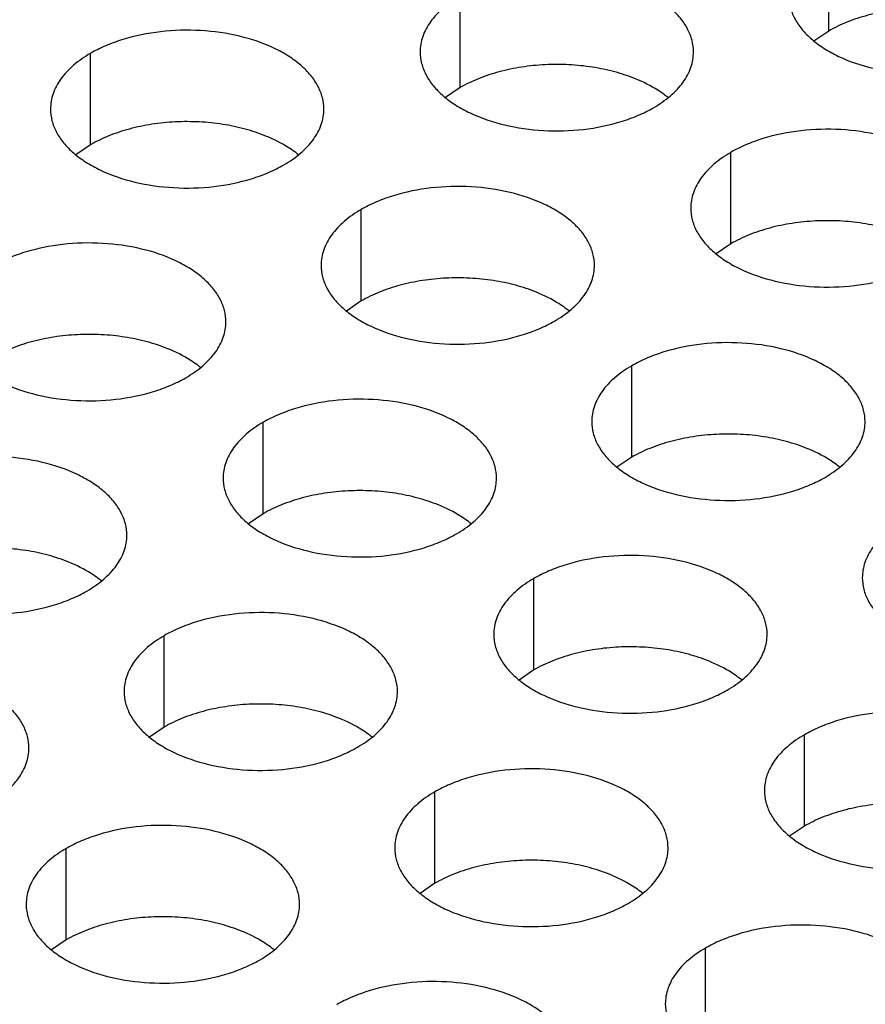
# Model space of a CAD drawing. Units: inches. Extents: x 0 to 34, y 0 to 22.
# Drawn here: x 23.1 to 23.3, y 20.2 to 20.4 of the extents above; entities that cross this region are included whole.
import ezdxf

# ---------------------------------------------------------------- set-up
doc = ezdxf.new("R2010")
doc.units = ezdxf.units.IN
doc.header["$LTSCALE"] = 1.87
doc.header["$MEASUREMENT"] = 0
doc.layers.get('0').update_dxf_attribs({"linetype": 'CONTINUOUS'})

msp = doc.modelspace()

# ---------------------------------------------------------------- linework, layer by layer
at = {"color": 7, "linetype": 'Continuous'}
for p, q in [((23.3233850169, 20.4289077941), (23.3233850169, 20.4485038521)), ((23.2443839679, 20.4167855677), (23.2443839679, 20.4363816257)), ((23.3233850169, 20.4289077941), (23.3202253972, 20.4267473404)), ((23.1651479534, 20.4045276847), (23.1651479534, 20.4241237427)), ((23.2443839679, 20.4167855677), (23.2412243482, 20.414625114)), ((23.1651479534, 20.4045276847), (23.1619883337, 20.402367231)), ((23.3023890626, 20.3832970683), (23.3023890626, 20.4028931263)), ((23.223153048, 20.3710391853), (23.223153048, 20.3906352433)), ((23.3023890626, 20.3832970683), (23.2992294428, 20.3811366146)), ((23.223153048, 20.3710391853), (23.2199934283, 20.3688787316)), ((23.2811581427, 20.3375506859), (23.2811581427, 20.3571467439)), ((23.2021570936, 20.3254284595), (23.2021570936, 20.3450245175)), ((23.2811581427, 20.3375506859), (23.2779985229, 20.3353902322)), ((23.2021570936, 20.3254284595), (23.1989974739, 20.3232680058)), ((23.2601621883, 20.2919399601), (23.2601621883, 20.3115360181)), ((23.1809261737, 20.2796820771), (23.1809261737, 20.2992781351)), ((23.2601621883, 20.2919399601), (23.2570025686, 20.2897795064)), ((23.1809261737, 20.2796820771), (23.177766554, 20.2775216234)), ((23.3181672829, 20.2584514607), (23.3181672829, 20.2780475187)), ((23.2389312684, 20.2461935777), (23.2389312684, 20.2657896357)), ((23.3181672829, 20.2584514607), (23.3150076632, 20.256291007)), ((23.1599302193, 20.2340713513), (23.1599302193, 20.2536674093)), ((23.2389312684, 20.2461935777), (23.2357716487, 20.244033124)), ((23.1599302193, 20.2340713513), (23.1567705996, 20.2319108976)), ((23.296936363, 20.2127050783), (23.296936363, 20.2323011363))]:
    msp.add_line(p, q, dxfattribs=at)
for centre, start, end in [((23.2753054974, 20.397784144), 50.9666495625, 53.68162323119999), ((23.1960694829, 20.385526261), 50.9666495625, 53.6816232317), ((23.2540745775, 20.3520377616), 50.9666495633, 53.68162322999999), ((23.1750735285, 20.3399155352), 50.9666495626, 53.68162323079999), ((23.3120796722, 20.3185492622), 50.9666495625, 53.6816232314), ((23.2330786232, 20.3064270358), 50.9666495625, 53.68162323109999), ((23.1538426086, 20.2941691528), 50.9666495625, 53.68162323119999), ((23.2910837178, 20.2729385364), 50.9666495635, 53.68162322999999), ((23.2118477032, 20.2606806534), 50.9666495627, 53.68162323029999), ((23.2698527979, 20.227192154), 50.9666495626, 53.68162323079999), ((23.1908517489, 20.2150699276), 50.9666495626, 53.6816232309)]:
    msp.add_arc(centre, 0.0216928217, start, end, dxfattribs=at)
at = {"color": 3, "linetype": 'Continuous'}
for points, knots in [([(23.2943960909, 20.4244139288), (23.2943962001, 20.4252479825), (23.2941747415, 20.426957638), (23.2931972416, 20.429427992), (23.2916051312, 20.4317676605), (23.2894512774, 20.4339358088), (23.2867787511, 20.4358880235), (23.2824750389, 20.4382302931), (23.2761666621, 20.4403371931), (23.2679348649, 20.4414935273), (23.2594707293, 20.4412619337), (23.2526475109, 20.4398971718), (23.2476912932, 20.4380984807), (23.2454347946, 20.4369883172), (23.2443839679, 20.4363816257)], [0, 0, 0, 0, 0.0428374001, 0.0874372909, 0.1352559086, 0.1871865649, 0.2436595076, 0.3046400314, 0.4382554805, 0.5825419549, 0.7296026851000001, 0.8712064817999999, 0.9376797887999998, 1, 1, 1, 1]), ([(23.2443839679, 20.4363816257), (23.2431005894, 20.4356406711), (23.2407713119, 20.4340323711), (23.2379808458, 20.4311111555), (23.2364851112, 20.4283517195), (23.2359004017, 20.4261042705), (23.2358041279, 20.424983117), (23.2358040553, 20.4244289658)], [0, 0, 0, 0, 0.289150272, 0.5486713595000001, 0.7817077279000002, 0.8918744459999999, 1, 1, 1, 1]), ([(23.3148051044, 20.4365511923), (23.3148049952, 20.4357171385), (23.3150264538, 20.434007483), (23.3160039537, 20.4315371291), (23.3175960641, 20.4291974605), (23.3197499179, 20.4270293123), (23.3224224443, 20.4250770976), (23.3267261565, 20.4227348279), (23.3330345332, 20.4206279279), (23.3412663304, 20.4194715937), (23.349730466, 20.4197031873), (23.3565536844, 20.4210679492), (23.3615099022, 20.4228666404), (23.3637664007, 20.4239768039), (23.3648172274, 20.4245834954)], [0, 0, 0, 0, 0.0428374001, 0.0874372909, 0.1352559086, 0.1871865649, 0.2436595076, 0.3046400314, 0.4382554805, 0.5825419549, 0.7296026851000001, 0.8712064817999999, 0.9376797887999998, 1, 1, 1, 1]), ([(23.2151600764, 20.4121560458), (23.2151601856, 20.4129900995), (23.2149387269, 20.414699755), (23.2139612271, 20.417170109), (23.2123691167, 20.4195097775), (23.2102152628, 20.4216779258), (23.2075427365, 20.4236301405), (23.2032390243, 20.4259724101), (23.1969306476, 20.4280793101), (23.1886988504, 20.4292356443), (23.1802347148, 20.4290040507), (23.1734114963, 20.4276392888), (23.1684552786, 20.4258405977), (23.1661987801, 20.4247304341), (23.1651479534, 20.4241237427)], [0, 0, 0, 0, 0.0428374001, 0.0874372909, 0.1352559086, 0.1871865649, 0.2436595076, 0.3046400314, 0.4382554805, 0.5825419549, 0.7296026851000001, 0.8712064817999999, 0.9376797887999998, 1, 1, 1, 1]), ([(23.2358040553, 20.4244289658), (23.2358039461, 20.4235949121), (23.2360254048, 20.4218852566), (23.2370029047, 20.4194149026), (23.2385950151, 20.4170752341), (23.2407488689, 20.4149070859), (23.2434213952, 20.4129548712), (23.2477251074, 20.4106126015), (23.2540334842, 20.4085057015), (23.2622652814, 20.4073493673), (23.270729417, 20.4075809609), (23.2775526354, 20.4089457228), (23.2825088531, 20.410744414), (23.2847653516, 20.4118545775), (23.2858161784, 20.412461269)], [0, 0, 0, 0, 0.0428374001, 0.0874372909, 0.1352559086, 0.1871865649, 0.2436595076, 0.3046400314, 0.4382554805, 0.5825419549, 0.7296026851000001, 0.8712064817999999, 0.9376797887999998, 1, 1, 1, 1]), ([(23.2858161784, 20.412461269), (23.2870995569, 20.4132022235), (23.2894288344, 20.4148105235), (23.2922193005, 20.4177317392), (23.2937150351, 20.4204911751), (23.2942997446, 20.4227386241), (23.2943960184, 20.4238597777), (23.2943960909, 20.4244139288)], [0, 0, 0, 0, 0.289150272, 0.5486713595000001, 0.7817077279000002, 0.8918744459999999, 1, 1, 1, 1]), ([(23.1651479534, 20.4241237427), (23.1638645748, 20.4233827881), (23.1615352974, 20.4217744881), (23.1587448312, 20.4188532725), (23.1572490966, 20.4160938365), (23.1566643872, 20.4138463875), (23.1565681134, 20.412725234), (23.1565680408, 20.4121710828)], [0, 0, 0, 0, 0.289150272, 0.5486713595000001, 0.7817077279000002, 0.8918744459999999, 1, 1, 1, 1]), ([(23.1565680408, 20.4121710828), (23.1565679316, 20.4113370291), (23.1567893903, 20.4096273736), (23.1577668901, 20.4071570196), (23.1593590005, 20.4048173511), (23.1615128544, 20.4026492029), (23.1641853807, 20.4006969882), (23.1684890929, 20.3983547185), (23.1747974696, 20.3962478185), (23.1830292669, 20.3950914843), (23.1914934024, 20.3953230779), (23.1983166209, 20.3966878398), (23.2032728386, 20.398486531), (23.2055293371, 20.3995966945), (23.2065801638, 20.400203386)], [0, 0, 0, 0, 0.0428374001, 0.0874372909, 0.1352559086, 0.1871865649, 0.2436595076, 0.3046400314, 0.4382554805, 0.5825419549, 0.7296026851000001, 0.8712064817999999, 0.9376797887999998, 1, 1, 1, 1]), ([(23.2065801638, 20.400203386), (23.2078635424, 20.4009443405), (23.2101928198, 20.4025526405), (23.212983286, 20.4054738562), (23.2144790206, 20.4082332921), (23.21506373, 20.4104807411), (23.2151600038, 20.4116018946), (23.2151600764, 20.4121560458)], [0, 0, 0, 0, 0.289150272, 0.5486713595000001, 0.7817077279000002, 0.8918744459999999, 1, 1, 1, 1]), ([(23.3524011856, 20.3909254294), (23.3524012948, 20.3917594831), (23.3521798361, 20.3934691387), (23.3512023363, 20.3959394926), (23.3496102259, 20.3982791611), (23.347456372, 20.4004473094), (23.3447838457, 20.4023995241), (23.3404801335, 20.4047417937), (23.3341717568, 20.4068486937), (23.3259399595, 20.4080050279), (23.317475824, 20.4077734343), (23.3106526055, 20.4064086724), (23.3056963878, 20.4046099813), (23.3034398893, 20.4034998178), (23.3023890626, 20.4028931263)], [0, 0, 0, 0, 0.0428374001, 0.0874372909, 0.1352559086, 0.1871865649, 0.2436595076, 0.3046400314, 0.4382554805, 0.5825419549, 0.7296026851000001, 0.8712064817999999, 0.9376797887999998, 1, 1, 1, 1]), ([(23.3023890626, 20.4028931263), (23.301105684, 20.4021521718), (23.2987764066, 20.4005438717), (23.2959859404, 20.3976226561), (23.2944902058, 20.3948632201), (23.2939054963, 20.3926157711), (23.2938092225, 20.3914946176), (23.29380915, 20.3909404665)], [0, 0, 0, 0, 0.289150272, 0.5486713595000001, 0.7817077279000002, 0.8918744459999999, 1, 1, 1, 1]), ([(23.273165171, 20.3786675464), (23.2731652802, 20.3795016001), (23.2729438216, 20.3812112556), (23.2719663217, 20.3836816096), (23.2703742113, 20.3860212781), (23.2682203575, 20.3881894264), (23.2655478312, 20.3901416411), (23.261244119, 20.3924839107), (23.2549357422, 20.3945908107), (23.246703945, 20.3957471449), (23.2382398094, 20.3955155513), (23.231416591, 20.3941507894), (23.2264603733, 20.3923520983), (23.2242038747, 20.3912419348), (23.223153048, 20.3906352433)], [0, 0, 0, 0, 0.0428374001, 0.0874372909, 0.1352559086, 0.1871865649, 0.2436595076, 0.3046400314, 0.4382554805, 0.5825419549, 0.7296026851000001, 0.8712064817999999, 0.9376797887999998, 1, 1, 1, 1]), ([(23.223153048, 20.3906352433), (23.2218696695, 20.3898942887), (23.219540392, 20.3882859887), (23.2167499259, 20.3853647731), (23.2152541912, 20.3826053371), (23.2146694818, 20.3803578881), (23.214573208, 20.3792367346), (23.2145731354, 20.3786825834)], [0, 0, 0, 0, 0.289150272, 0.5486713595000001, 0.7817077279000002, 0.8918744459999999, 1, 1, 1, 1]), ([(23.29380915, 20.3909404665), (23.2938090408, 20.3901064127), (23.2940304994, 20.3883967572), (23.2950079993, 20.3859264033), (23.2966001097, 20.3835867347), (23.2987539636, 20.3814185865), (23.3014264899, 20.3794663718), (23.3057302021, 20.3771241021), (23.3120385788, 20.3750172021), (23.320270376, 20.3738608679), (23.3287345116, 20.3740924615), (23.3355577301, 20.3754572234), (23.3405139478, 20.3772559146), (23.3427704463, 20.3783660781), (23.343821273, 20.3789727696)], [0, 0, 0, 0, 0.0428374001, 0.0874372909, 0.1352559086, 0.1871865649, 0.2436595076, 0.3046400314, 0.4382554805, 0.5825419549, 0.7296026851000001, 0.8712064817999999, 0.9376797887999998, 1, 1, 1, 1]), ([(23.194164122, 20.36654532), (23.1941642312, 20.3673793737), (23.1939427726, 20.3690890292), (23.1929652727, 20.3715593832), (23.1913731623, 20.3738990517), (23.1892193084, 20.3760672), (23.1865467821, 20.3780194147), (23.1822430699, 20.3803616843), (23.1759346932, 20.3824685843), (23.167702896, 20.3836249185), (23.1592387604, 20.3833933249), (23.15241554199999, 20.382028563), (23.1474593242, 20.3802298719), (23.1452028257, 20.3791197083), (23.144151999, 20.3785130169)], [0, 0, 0, 0, 0.0428374001, 0.0874372909, 0.1352559086, 0.1871865649, 0.2436595076, 0.3046400314, 0.4382554805, 0.5825419549, 0.7296026851000001, 0.8712064817999999, 0.9376797887999998, 1, 1, 1, 1]), ([(23.2145731354, 20.3786825834), (23.2145730262, 20.3778485297), (23.2147944849, 20.3761388742), (23.2157719848, 20.3736685202), (23.2173640952, 20.3713288517), (23.219517949, 20.3691607035), (23.2221904753, 20.3672084888), (23.2264941875, 20.3648662191), (23.2328025643, 20.3627593191), (23.2410343615, 20.3616029849), (23.249498497, 20.3618345785), (23.2563217155, 20.3631993404), (23.2612779332, 20.3649980316), (23.2635344317, 20.3661081951), (23.2645852585, 20.3667148866)], [0, 0, 0, 0, 0.0428374001, 0.0874372909, 0.1352559086, 0.1871865649, 0.2436595076, 0.3046400314, 0.4382554805, 0.5825419549, 0.7296026851000001, 0.8712064817999999, 0.9376797887999998, 1, 1, 1, 1]), ([(23.2645852585, 20.3667148866), (23.265868637, 20.3674558411), (23.2681979145, 20.3690641411), (23.2709883806, 20.3719853568), (23.2724841152, 20.3747447927), (23.2730688247, 20.3769922417), (23.2731650985, 20.3781133953), (23.273165171, 20.3786675464)], [0, 0, 0, 0, 0.289150272, 0.5486713595000001, 0.7817077279000002, 0.8918744459999999, 1, 1, 1, 1]), ([(23.1355720864, 20.366560357), (23.1355719772, 20.3657263033), (23.1357934359, 20.3640166478), (23.1367709357, 20.3615462938), (23.1383630461, 20.3592066253), (23.1405169, 20.357038477), (23.1431894263, 20.3550862624), (23.1474931385, 20.3527439927), (23.1538015152, 20.3506370927), (23.1620333125, 20.3494807585), (23.170497448, 20.3497123521), (23.1773206665, 20.351077114), (23.1822768842, 20.3528758052), (23.1845333827, 20.3539859687), (23.1855842094, 20.3545926602)], [0, 0, 0, 0, 0.0428374001, 0.0874372909, 0.1352559086, 0.1871865649, 0.2436595076, 0.3046400314, 0.4382554805, 0.5825419549, 0.7296026851000001, 0.8712064817999999, 0.9376797887999998, 1, 1, 1, 1]), ([(23.1855842094, 20.3545926602), (23.186867588, 20.3553336147), (23.1891968655, 20.3569419147), (23.1919873316, 20.3598631304), (23.1934830662, 20.3626225663), (23.1940677757, 20.3648700153), (23.1941640495, 20.3659911688), (23.194164122, 20.36654532)], [0, 0, 0, 0, 0.289150272, 0.5486713595000001, 0.7817077279000002, 0.8918744459999999, 1, 1, 1, 1]), ([(23.3311702657, 20.345179047), (23.3311703749, 20.3460131007), (23.3309489162, 20.3477227563), (23.3299714164, 20.3501931102), (23.328379306, 20.3525327787), (23.3262254521, 20.354700927), (23.3235529258, 20.3566531417), (23.3192492136, 20.3589954113), (23.3129408369, 20.3611023113), (23.3047090396, 20.3622586455), (23.2962449041, 20.3620270519), (23.2894216856, 20.36066229), (23.2844654679, 20.3588635989), (23.2822089694, 20.3577534354), (23.2811581427, 20.3571467439)], [0, 0, 0, 0, 0.0428374001, 0.0874372909, 0.1352559086, 0.1871865649, 0.2436595076, 0.3046400314, 0.4382554805, 0.5825419549, 0.7296026851000001, 0.8712064817999999, 0.9376797887999998, 1, 1, 1, 1]), ([(23.2811581427, 20.3571467439), (23.2798747641, 20.3564057894), (23.2775454867, 20.3547974893), (23.2747550205, 20.3518762737), (23.2732592859, 20.3491168377), (23.2726745764, 20.3468693887), (23.2725783026, 20.3457482352), (23.2725782301, 20.345194084)], [0, 0, 0, 0, 0.289150272, 0.5486713595000001, 0.7817077279000002, 0.8918744459999999, 1, 1, 1, 1]), ([(23.2521692167, 20.3330568206), (23.2521693259, 20.3338908743), (23.2519478672, 20.3356005298), (23.2509703673, 20.3380708838), (23.2493782569, 20.3404105523), (23.2472244031, 20.3425787006), (23.2445518768, 20.3445309153), (23.2402481646, 20.3468731849), (23.2339397878, 20.3489800849), (23.2257079906, 20.3501364191), (23.2172438551, 20.3499048255), (23.2104206366, 20.3485400636), (23.2054644189, 20.3467413725), (23.2032079204, 20.3456312089), (23.2021570936, 20.3450245175)], [0, 0, 0, 0, 0.0428374001, 0.0874372909, 0.1352559086, 0.1871865649, 0.2436595076, 0.3046400314, 0.4382554805, 0.5825419549, 0.7296026851000001, 0.8712064817999999, 0.9376797887999998, 1, 1, 1, 1]), ([(23.2021570936, 20.3450245175), (23.2008737151, 20.3442835629), (23.1985444376, 20.3426752629), (23.1957539715, 20.3397540473), (23.1942582369, 20.3369946113), (23.1936735274, 20.3347471623), (23.1935772536, 20.3336260088), (23.1935771811, 20.3330718576)], [0, 0, 0, 0, 0.289150272, 0.5486713595000001, 0.7817077279000002, 0.8918744459999999, 1, 1, 1, 1]), ([(23.2725782301, 20.345194084), (23.2725781209, 20.3443600303), (23.2727995795, 20.3426503748), (23.2737770794, 20.3401800209), (23.2753691898, 20.3378403523), (23.2775230437, 20.3356722041), (23.28019557, 20.3337199894), (23.2844992822, 20.3313777197), (23.2908076589, 20.3292708197), (23.2990394561, 20.3281144855), (23.3075035917, 20.3283460791), (23.3143268101, 20.329710841), (23.3192830279, 20.3315095322), (23.3215395264, 20.3326196957), (23.3225903531, 20.3332263872)], [0, 0, 0, 0, 0.0428374001, 0.0874372909, 0.1352559086, 0.1871865649, 0.2436595076, 0.3046400314, 0.4382554805, 0.5825419549, 0.7296026851000001, 0.8712064817999999, 0.9376797887999998, 1, 1, 1, 1]), ([(23.3225903531, 20.3332263872), (23.3238737317, 20.3339673417), (23.3262030091, 20.3355756417), (23.3289934753, 20.3384968574), (23.3304892099, 20.3412562933), (23.3310739193, 20.3435037424), (23.3311701931, 20.3446248959), (23.3311702657, 20.345179047)], [0, 0, 0, 0, 0.289150272, 0.5486713595000001, 0.7817077279000002, 0.8918744459999999, 1, 1, 1, 1]), ([(23.1729332021, 20.3207989376), (23.1729333113, 20.3216329913), (23.1727118527, 20.3233426468), (23.1717343528, 20.3258130008), (23.1701422424, 20.3281526693), (23.1679883885, 20.3303208176), (23.16531586219999, 20.3322730323), (23.16101215, 20.3346153019), (23.1547037733, 20.3367222019), (23.1464719761, 20.3378785361), (23.1380078405, 20.3376469425), (23.1311846221, 20.3362821806), (23.1262284043, 20.3344834895), (23.1239719058, 20.3333733259), (23.1229210791, 20.3327666345)], [0, 0, 0, 0, 0.0428374001, 0.0874372909, 0.1352559086, 0.1871865649, 0.2436595076, 0.3046400314, 0.4382554805, 0.5825419549, 0.7296026851000001, 0.8712064817999999, 0.9376797887999998, 1, 1, 1, 1]), ([(23.1935771811, 20.3330718576), (23.1935770719, 20.3322378039), (23.1937985305, 20.3305281484), (23.1947760304, 20.3280577944), (23.1963681408, 20.3257181259), (23.1985219946, 20.3235499777), (23.20119452090001, 20.321597763), (23.2054982331, 20.3192554933), (23.2118066099, 20.3171485933), (23.2200384071, 20.3159922591), (23.2285025427, 20.3162238527), (23.2353257611, 20.3175886146), (23.2402819788, 20.3193873058), (23.2425384774, 20.3204974693), (23.2435893041, 20.3211041608)], [0, 0, 0, 0, 0.0428374001, 0.0874372909, 0.1352559086, 0.1871865649, 0.2436595076, 0.3046400314, 0.4382554805, 0.5825419549, 0.7296026851000001, 0.8712064817999999, 0.9376797887999998, 1, 1, 1, 1]), ([(23.2435893041, 20.3211041608), (23.2448726826, 20.3218451153), (23.2472019601, 20.3234534153), (23.2499924263, 20.326374631), (23.2514881609, 20.3291340669), (23.2520728703, 20.3313815159), (23.2521691441, 20.3325026694), (23.2521692167, 20.3330568206)], [0, 0, 0, 0, 0.289150272, 0.5486713595000001, 0.7817077279000002, 0.8918744459999999, 1, 1, 1, 1]), ([(23.3391632373, 20.3236582445), (23.3378798587, 20.32291729), (23.3355505813, 20.3213089899), (23.3327601151, 20.3183877743), (23.3312643805, 20.3156283383), (23.3306796711, 20.3133808893), (23.3305833973, 20.3122597358), (23.3305833247, 20.3117055847)], [0, 0, 0, 0, 0.289150272, 0.5486713595000001, 0.7817077279000002, 0.8918744459999999, 1, 1, 1, 1]), ([(23.1143411665, 20.3208139746), (23.1143410573, 20.3199799209), (23.114562516, 20.3182702654), (23.1155400158, 20.3157999114), (23.1171321262, 20.3134602429), (23.1192859801, 20.3112920946), (23.1219585064, 20.30933988), (23.1262622186, 20.3069976103), (23.1325705953, 20.3048907103), (23.1408023926, 20.3037343761), (23.1492665281, 20.3039659697), (23.1560897466, 20.3053307316), (23.1610459643, 20.3071294228), (23.1633024628, 20.3082395863), (23.1643532895, 20.3088462778)], [0, 0, 0, 0, 0.0428374001, 0.0874372909, 0.1352559086, 0.1871865649, 0.2436595076, 0.3046400314, 0.4382554805, 0.5825419549, 0.7296026851000001, 0.8712064817999999, 0.9376797887999998, 1, 1, 1, 1]), ([(23.1643532895, 20.3088462778), (23.1656366681, 20.3095872323), (23.1679659455, 20.3111955323), (23.1707564117, 20.314116748), (23.1722521463, 20.3168761839), (23.1728368558, 20.3191236329), (23.1729331296, 20.3202447864), (23.1729332021, 20.3207989376)], [0, 0, 0, 0, 0.289150272, 0.5486713595000001, 0.7817077279000002, 0.8918744459999999, 1, 1, 1, 1]), ([(23.3101743113, 20.2995683212), (23.3101744205, 20.3004023749), (23.3099529618, 20.3021120304), (23.308975462, 20.3045823844), (23.3073833516, 20.3069220529), (23.3052294977, 20.3090902012), (23.3025569714, 20.3110424159), (23.2982532592, 20.3133846855), (23.2919448825, 20.3154915855), (23.2837130853, 20.3166479197), (23.2752489497, 20.3164163261), (23.2684257312, 20.3150515642), (23.2634695135, 20.3132528731), (23.261213015, 20.3121427096), (23.2601621883, 20.3115360181)], [0, 0, 0, 0, 0.0428374001, 0.0874372909, 0.1352559086, 0.1871865649, 0.2436595076, 0.3046400314, 0.4382554805, 0.5825419549, 0.7296026851000001, 0.8712064817999999, 0.9376797887999998, 1, 1, 1, 1]), ([(23.2601621883, 20.3115360181), (23.2588788097, 20.3107950635), (23.2565495323, 20.3091867635), (23.2537590661, 20.3062655479), (23.2522633315, 20.3035061119), (23.2516786221, 20.3012586629), (23.2515823483, 20.3001375094), (23.2515822757, 20.2995833582)], [0, 0, 0, 0, 0.289150272, 0.5486713595000001, 0.7817077279000002, 0.8918744459999999, 1, 1, 1, 1]), ([(23.3305833247, 20.3117055847), (23.3305832155, 20.3108715309), (23.3308046742, 20.3091618754), (23.331782174, 20.3066915215), (23.3333742844, 20.3043518529), (23.3355281383, 20.3021837047), (23.3382006646, 20.30023149), (23.3425043768, 20.2978892203), (23.3488127536, 20.2957823203), (23.3570445508, 20.2946259861), (23.3655086863, 20.2948575797), (23.3723319048, 20.2962223416), (23.3772881225, 20.2980210328), (23.379544621, 20.2991311963), (23.3805954478, 20.2997378878)], [0, 0, 0, 0, 0.0428374001, 0.0874372909, 0.1352559086, 0.1871865649, 0.2436595076, 0.3046400314, 0.4382554805, 0.5825419549, 0.7296026851000001, 0.8712064817999999, 0.9376797887999998, 1, 1, 1, 1]), ([(23.2309382968, 20.2873104382), (23.230938406, 20.2881444919), (23.2307169473, 20.2898541474), (23.2297394474, 20.2923245014), (23.228147337, 20.2946641699), (23.2259934832, 20.2968323182), (23.2233209569, 20.2987845329), (23.2190172447, 20.3011268025), (23.2127088679, 20.3032337025), (23.2044770707, 20.3043900367), (23.1960129351, 20.3041584431), (23.1891897167, 20.3027936812), (23.184233499, 20.3009949901), (23.1819770005, 20.2998848265), (23.1809261737, 20.2992781351)], [0, 0, 0, 0, 0.0428374001, 0.0874372909, 0.1352559086, 0.1871865649, 0.2436595076, 0.3046400314, 0.4382554805, 0.5825419549, 0.7296026851000001, 0.8712064817999999, 0.9376797887999998, 1, 1, 1, 1]), ([(23.1809261737, 20.2992781351), (23.1796427952, 20.2985371805), (23.1773135177, 20.2969288805), (23.1745230516, 20.2940076649), (23.173027317, 20.2912482289), (23.1724426075, 20.2890007799), (23.1723463337, 20.2878796264), (23.1723462612, 20.2873254752)], [0, 0, 0, 0, 0.289150272, 0.5486713595000001, 0.7817077279000002, 0.8918744459999999, 1, 1, 1, 1]), ([(23.2515822757, 20.2995833582), (23.2515821665, 20.2987493045), (23.2518036252, 20.297039649), (23.252781125, 20.294569295), (23.2543732354, 20.2922296265), (23.2565270893, 20.2900614783), (23.2591996156, 20.2881092636), (23.2635033278, 20.2857669939), (23.2698117045, 20.2836600939), (23.2780435018, 20.2825037597), (23.2865076373, 20.2827353533), (23.2933308558, 20.2841001152), (23.2982870735, 20.2858988064), (23.300543572, 20.2870089699), (23.3015943987, 20.2876156614)], [0, 0, 0, 0, 0.0428374001, 0.0874372909, 0.1352559086, 0.1871865649, 0.2436595076, 0.3046400314, 0.4382554805, 0.5825419549, 0.7296026851000001, 0.8712064817999999, 0.9376797887999998, 1, 1, 1, 1]), ([(23.3015943987, 20.2876156614), (23.3028777773, 20.2883566159), (23.3052070547, 20.2899649159), (23.3079975209, 20.2928861316), (23.3094932555, 20.2956455675), (23.3100779649, 20.2978930165), (23.3101742387, 20.2990141701), (23.3101743113, 20.2995683212)], [0, 0, 0, 0, 0.289150272, 0.5486713595000001, 0.7817077279000002, 0.8918744459999999, 1, 1, 1, 1]), ([(23.1519372477, 20.2751882118), (23.1519373569, 20.2760222655), (23.1517158983, 20.277731921), (23.1507383984, 20.280202275), (23.149146288, 20.2825419435), (23.1469924342, 20.2847100918), (23.14431990780001, 20.2866623065), (23.1400161956, 20.2890045761), (23.1337078189, 20.2911114761), (23.1254760217, 20.2922678103), (23.1170118861, 20.2920362167), (23.1101886677, 20.2906714548), (23.1052324499, 20.2888727637), (23.1029759514, 20.2877626001), (23.1019251247, 20.2871559087)], [0, 0, 0, 0, 0.0428374001, 0.0874372909, 0.1352559086, 0.1871865649, 0.2436595076, 0.3046400314, 0.4382554805, 0.5825419549, 0.7296026851000001, 0.8712064817999999, 0.9376797887999998, 1, 1, 1, 1]), ([(23.1723462612, 20.2873254752), (23.172346152, 20.2864914215), (23.1725676106, 20.284781766), (23.1735451105, 20.282311412), (23.1751372209, 20.2799717435), (23.1772910747, 20.2778035953), (23.179963601, 20.2758513806), (23.1842673132, 20.2735091109), (23.19057569, 20.2714022109), (23.1988074872, 20.2702458767), (23.2072716228, 20.2704774703), (23.2140948412, 20.2718422322), (23.2190510589, 20.2736409234), (23.2213075575, 20.2747510869), (23.2223583842, 20.2753577784)], [0, 0, 0, 0, 0.0428374001, 0.0874372909, 0.1352559086, 0.1871865649, 0.2436595076, 0.3046400314, 0.4382554805, 0.5825419549, 0.7296026851000001, 0.8712064817999999, 0.9376797887999998, 1, 1, 1, 1]), ([(23.2223583842, 20.2753577784), (23.2236417627, 20.2760987329), (23.2259710402, 20.2777070329), (23.2287615063, 20.2806282486), (23.230257241, 20.2833876845), (23.2308419504, 20.2856351335), (23.2309382242, 20.286756287), (23.2309382968, 20.2873104382)], [0, 0, 0, 0, 0.289150272, 0.5486713595000001, 0.7817077279000002, 0.8918744459999999, 1, 1, 1, 1]), ([(23.3681794059, 20.2660798218), (23.3681795151, 20.2669138755), (23.3679580565, 20.2686235311), (23.3669805566, 20.271093885), (23.3653884462, 20.2734335535), (23.3632345924, 20.2756017018), (23.3605620661, 20.2775539165), (23.3562583539, 20.2798961861), (23.3499499771, 20.2820030861), (23.3417181799, 20.2831594203), (23.3332540443, 20.2829278267), (23.3264308259, 20.2815630648), (23.3214746082, 20.2797643737), (23.3192181096, 20.2786542102), (23.3181672829, 20.2780475187)], [0, 0, 0, 0, 0.0428374001, 0.0874372909, 0.1352559086, 0.1871865649, 0.2436595076, 0.3046400314, 0.4382554805, 0.5825419549, 0.7296026851000001, 0.8712064817999999, 0.9376797887999998, 1, 1, 1, 1]), ([(23.3181672829, 20.2780475187), (23.3168839044, 20.2773065642), (23.3145546269, 20.2756982641), (23.3117641608, 20.2727770485), (23.3102684261, 20.2700176125), (23.3096837167, 20.2677701635), (23.3095874429, 20.26664901), (23.3095873703, 20.2660948589)], [0, 0, 0, 0, 0.289150272, 0.5486713595000001, 0.7817077279000002, 0.8918744459999999, 1, 1, 1, 1]), ([(23.1433573352, 20.2632355519), (23.1446407137, 20.2639765065), (23.1469699912, 20.2655848065), (23.1497604573, 20.2685060221), (23.1512561919, 20.2712654581), (23.1518409014, 20.2735129071), (23.1519371752, 20.2746340606), (23.1519372477, 20.2751882118)], [0, 0, 0, 0, 0.289150272, 0.5486713595000001, 0.7817077279000002, 0.8918744459999999, 1, 1, 1, 1]), ([(23.2889433914, 20.2538219388), (23.2889435006, 20.2546559925), (23.2887220419, 20.256365648), (23.2877445421, 20.258836002), (23.2861524317, 20.2611756705), (23.2839985778, 20.2633438188), (23.2813260515, 20.2652960335), (23.2770223393, 20.2676383031), (23.2707139626, 20.2697452031), (23.2624821653, 20.2709015373), (23.2540180298, 20.2706699437), (23.2471948113, 20.2693051818), (23.2422385936, 20.2675064907), (23.2399820951, 20.2663963272), (23.2389312684, 20.2657896357)], [0, 0, 0, 0, 0.0428374001, 0.0874372909, 0.1352559086, 0.1871865649, 0.2436595076, 0.3046400314, 0.4382554805, 0.5825419549, 0.7296026851000001, 0.8712064817999999, 0.9376797887999998, 1, 1, 1, 1]), ([(23.3095873703, 20.2660948589), (23.3095872611, 20.2652608051), (23.3098087198, 20.2635511496), (23.3107862197, 20.2610807957), (23.3123783301, 20.2587411271), (23.3145321839, 20.2565729789), (23.3172047102, 20.2546207642), (23.3215084224, 20.2522784945), (23.3278167992, 20.2501715945), (23.3360485964, 20.2490152603), (23.3445127319, 20.2492468539), (23.3513359504, 20.2506116158), (23.3562921681, 20.252410307), (23.3585486666, 20.2535204705), (23.3595994934, 20.254127162)], [0, 0, 0, 0, 0.0428374001, 0.0874372909, 0.1352559086, 0.1871865649, 0.2436595076, 0.3046400314, 0.4382554805, 0.5825419549, 0.7296026851000001, 0.8712064817999999, 0.9376797887999998, 1, 1, 1, 1]), ([(23.2389312684, 20.2657896357), (23.2376478898, 20.2650486811), (23.2353186124, 20.2634403811), (23.2325281462, 20.2605191655), (23.2310324116, 20.2577597295), (23.2304477022, 20.2555122805), (23.2303514284, 20.254391127), (23.2303513558, 20.2538369758)], [0, 0, 0, 0, 0.289150272, 0.5486713595000001, 0.7817077279000002, 0.8918744459999999, 1, 1, 1, 1]), ([(23.2099423424, 20.2416997124), (23.2099424516, 20.2425337661), (23.2097209929, 20.2442434216), (23.2087434931, 20.2467137756), (23.2071513827, 20.2490534441), (23.2049975288, 20.2512215924), (23.2023250025, 20.2531738071), (23.1980212903, 20.2555160767), (23.1917129135, 20.2576229767), (23.1834811163, 20.2587793109), (23.1750169808, 20.2585477173), (23.1681937623, 20.2571829554), (23.1632375446, 20.2553842643), (23.1609810461, 20.2542741007), (23.1599302193, 20.2536674093)], [0, 0, 0, 0, 0.0428374001, 0.0874372909, 0.1352559086, 0.1871865649, 0.2436595076, 0.3046400314, 0.4382554805, 0.5825419549, 0.7296026851000001, 0.8712064817999999, 0.9376797887999998, 1, 1, 1, 1]), ([(23.1599302193, 20.2536674093), (23.1586468408, 20.2529264547), (23.1563175633, 20.2513181547), (23.1535270972, 20.2483969391), (23.1520313626, 20.2456375031), (23.1514466531, 20.2433900541), (23.1513503793, 20.2422689006), (23.1513503068, 20.2417147494)], [0, 0, 0, 0, 0.289150272, 0.5486713595000001, 0.7817077279000002, 0.8918744459999999, 1, 1, 1, 1]), ([(23.2303513558, 20.2538369758), (23.2303512466, 20.2530029221), (23.2305727053, 20.2512932666), (23.2315502051, 20.2488229126), (23.2331423155, 20.2464832441), (23.2352961694, 20.2443150959), (23.2379686957, 20.2423628812), (23.2422724079, 20.2400206115), (23.2485807846, 20.2379137115), (23.2568125818, 20.2367573773), (23.2652767174, 20.2369889709), (23.2720999359, 20.2383537328), (23.2770561536, 20.240152424), (23.2793126521, 20.2412625875), (23.2803634788, 20.241869279)], [0, 0, 0, 0, 0.0428374001, 0.0874372909, 0.1352559086, 0.1871865649, 0.2436595076, 0.3046400314, 0.4382554805, 0.5825419549, 0.7296026851000001, 0.8712064817999999, 0.9376797887999998, 1, 1, 1, 1]), ([(23.2803634788, 20.241869279), (23.2816468574, 20.2426102335), (23.2839761348, 20.2442185335), (23.286766601, 20.2471397492), (23.2882623356, 20.2498991851), (23.288847045, 20.2521466341), (23.2889433188, 20.2532677877), (23.2889433914, 20.2538219388)], [0, 0, 0, 0, 0.289150272, 0.5486713595000001, 0.7817077279000002, 0.8918744459999999, 1, 1, 1, 1]), ([(23.1513503068, 20.2417147494), (23.1513501976, 20.2408806957), (23.1515716562, 20.2391710402), (23.1525491561, 20.2367006862), (23.1541412665, 20.2343610177), (23.1562951203, 20.2321928694), (23.1589676467, 20.2302406548), (23.1632713589, 20.2278983851), (23.1695797356, 20.2257914851), (23.1778115328, 20.2246351509), (23.1862756684, 20.2248667445), (23.1930988868, 20.2262315064), (23.1980551046, 20.2280301976), (23.2003116031, 20.2291403611), (23.2013624298, 20.2297470526)], [0, 0, 0, 0, 0.0428374001, 0.0874372909, 0.1352559086, 0.1871865649, 0.2436595076, 0.3046400314, 0.4382554805, 0.5825419549, 0.7296026851000001, 0.8712064817999999, 0.9376797887999998, 1, 1, 1, 1]), ([(23.2013624298, 20.2297470526), (23.2026458084, 20.2304880071), (23.2049750858, 20.2320963071), (23.207765552, 20.2350175228), (23.2092612866, 20.2377769587), (23.209845996, 20.2400244077), (23.2099422698, 20.2411455612), (23.2099423424, 20.2416997124)], [0, 0, 0, 0, 0.289150272, 0.5486713595000001, 0.7817077279000002, 0.8918744459999999, 1, 1, 1, 1]), ([(23.346948486, 20.2203334394), (23.3469485952, 20.2211674931), (23.3467271366, 20.2228771487), (23.3457496367, 20.2253475026), (23.3441575263, 20.2276871711), (23.3420036725, 20.2298553194), (23.3393311462, 20.2318075341), (23.335027434, 20.2341498037), (23.3287190572, 20.2362567037), (23.32048726, 20.2374130379), (23.3120231244, 20.2371814443), (23.305199906, 20.2358166824), (23.3002436883, 20.2340179913), (23.2979871897, 20.2329078278), (23.296936363, 20.2323011363)], [0, 0, 0, 0, 0.0428374001, 0.0874372909, 0.1352559086, 0.1871865649, 0.2436595076, 0.3046400314, 0.4382554805, 0.5825419549, 0.7296026851000001, 0.8712064817999999, 0.9376797887999998, 1, 1, 1, 1]), ([(23.296936363, 20.2323011363), (23.2956529845, 20.2315601818), (23.293323707, 20.2299518817), (23.2905332408, 20.2270306661), (23.2890375062, 20.2242712301), (23.2884527968, 20.2220237811), (23.288356523, 20.2209026276), (23.2883564504, 20.2203484764)], [0, 0, 0, 0, 0.289150272, 0.5486713595000001, 0.7817077279000002, 0.8918744459999999, 1, 1, 1, 1]), ([(23.267947437, 20.208211213), (23.2679475462, 20.2090452667), (23.2677260876, 20.2107549222), (23.2667485877, 20.2132252762), (23.2651564773, 20.2155649447), (23.2630026234, 20.217733093), (23.2603300971, 20.2196853077), (23.2560263849, 20.2220275773), (23.2497180082, 20.2241344773), (23.241486211, 20.2252908115), (23.2330220754, 20.2250592179), (23.22619885699999, 20.223694456), (23.2212426392, 20.2218957649), (23.2189861407, 20.2207856013), (23.217935314, 20.2201789099)], [0, 0, 0, 0, 0.0428374001, 0.0874372909, 0.1352559086, 0.1871865649, 0.2436595076, 0.3046400314, 0.4382554805, 0.5825419549, 0.7296026851000001, 0.8712064817999999, 0.9376797887999998, 1, 1, 1, 1]), ([(23.2883564504, 20.2203484764), (23.2883563412, 20.2195144227), (23.2885777999, 20.2178047672), (23.2895552998, 20.2153344133), (23.2911474102, 20.2129947447), (23.293301264, 20.2108265965), (23.2959737903, 20.2088743818), (23.3002775025, 20.2065321121), (23.3065858793, 20.2044252121), (23.3148176765, 20.2032688779), (23.323281812, 20.2035004715), (23.3301050305, 20.2048652334), (23.3350612482, 20.2066639246), (23.3373177467, 20.2077740881), (23.3383685735, 20.2083807796)], [0, 0, 0, 0, 0.0428374001, 0.0874372909, 0.1352559086, 0.1871865649, 0.2436595076, 0.3046400314, 0.4382554805, 0.5825419549, 0.7296026851000001, 0.8712064817999999, 0.9376797887999998, 1, 1, 1, 1])]:
    msp.add_open_spline(points, degree=3, knots=knots, dxfattribs=at)
at = {"color": 7, "linetype": 'Continuous'}
for points, knots in [([(23.360953211, 20.4307835299), (23.3595120436, 20.4313685415), (23.35647249, 20.4323722301), (23.3516884537, 20.4333737742), (23.3466771858, 20.4338804273), (23.3415901439, 20.4338856524), (23.3365774435, 20.4333821777), (23.3317858913, 20.4323898905), (23.3273651674, 20.4309309768), (23.3246398857, 20.4296322886), (23.3233850169, 20.4289077941)], [0, 0, 0, 0, 0.1204274714, 0.2471214202, 0.3777545721, 0.5097158643000002, 0.6403405845, 0.7671523695999999, 0.8878093898999999, 1, 1, 1, 1]), ([(23.281952162, 20.4186613035), (23.2805109946, 20.4192463151), (23.277471441, 20.4202500037), (23.2726874046, 20.4212515478), (23.2676761368, 20.4217582009), (23.2625890949, 20.4217634259), (23.2575763945, 20.4212599513), (23.2527848422, 20.4202676641), (23.2483641184, 20.4188087504), (23.2456388367, 20.4175100621), (23.2443839679, 20.4167855677)], [0, 0, 0, 0, 0.1204274714, 0.2471214202, 0.3777545721, 0.5097158643000002, 0.6403405845, 0.7671523695999999, 0.8878093898999999, 1, 1, 1, 1]), ([(23.2881535405, 20.4152628826), (23.2877033549, 20.4155941421), (23.2857505646, 20.4169231), (23.2836216013, 20.4179836297), (23.281952162, 20.4186613035)], [0, 0, 0, 0, 0.2367666356, 1, 1, 1, 1]), ([(23.2027161475, 20.4064034205), (23.2012749801, 20.4069884321), (23.1982354265, 20.4079921207), (23.1934513901, 20.4089936647), (23.1884401222, 20.4095003179), (23.1833530804, 20.4095055429), (23.17834037989999, 20.4090020683), (23.1735488277, 20.4080097811), (23.1691281039, 20.4065508674), (23.1664028221, 20.4052521791), (23.1651479534, 20.4045276847)], [0, 0, 0, 0, 0.1204274714, 0.2471214202, 0.3777545721, 0.5097158643000002, 0.6403405845, 0.7671523695999999, 0.8878093898999999, 1, 1, 1, 1]), ([(23.2089175259, 20.4030049996), (23.2084673403, 20.4033362591), (23.20651455, 20.404665217), (23.2043855868, 20.4057257467), (23.2027161475, 20.4064034205)], [0, 0, 0, 0, 0.2367666356, 1, 1, 1, 1]), ([(23.3399572567, 20.3851728041), (23.3385160892, 20.3857578157), (23.33547653570001, 20.3867615043), (23.3306924993, 20.3877630484), (23.3256812314, 20.3882697015), (23.3205941896, 20.3882749265), (23.3155814891, 20.3877714519), (23.3107899369, 20.3867791647), (23.306369213, 20.385320251), (23.3036439313, 20.3840215628), (23.3023890626, 20.3832970683)], [0, 0, 0, 0, 0.1204274714, 0.2471214202, 0.3777545721, 0.5097158643000002, 0.6403405845, 0.7671523695999999, 0.8878093898999999, 1, 1, 1, 1]), ([(23.2607212421, 20.3729149211), (23.2592800747, 20.3734999327), (23.2562405211, 20.3745036213), (23.2514564847, 20.3755051654), (23.2464452169, 20.3760118185), (23.241358175, 20.3760170435), (23.2363454746, 20.3755135689), (23.2315539223, 20.3745212817), (23.2271331985, 20.373062368), (23.2244079168, 20.3717636797), (23.223153048, 20.3710391853)], [0, 0, 0, 0, 0.1204274714, 0.2471214202, 0.3777545721, 0.5097158643000002, 0.6403405845, 0.7671523695999999, 0.8878093898999999, 1, 1, 1, 1]), ([(23.2669226206, 20.3695165002), (23.266472435, 20.3698477597), (23.2645196447, 20.3711767176), (23.2623906814, 20.3722372473), (23.2607212421, 20.3729149211)], [0, 0, 0, 0, 0.2367666356, 1, 1, 1, 1]), ([(23.1817201931, 20.3607926947), (23.1802790257, 20.3613777063), (23.1772394721, 20.3623813949), (23.1724554357, 20.3633829389), (23.1674441679, 20.3638895921), (23.162357126, 20.3638948171), (23.1573444256, 20.3633913425), (23.1525528733, 20.3623990553), (23.1481321495, 20.3609401416), (23.1454068677, 20.3596414533), (23.144151999, 20.3589169589)], [0, 0, 0, 0, 0.1204274714, 0.2471214202, 0.3777545721, 0.5097158643000002, 0.6403405845, 0.7671523695999999, 0.8878093898999999, 1, 1, 1, 1]), ([(23.1879215715, 20.3573942738), (23.187471386, 20.3577255333), (23.1855185957, 20.3590544912), (23.1833896324, 20.3601150209), (23.1817201931, 20.3607926947)], [0, 0, 0, 0, 0.2367666356, 1, 1, 1, 1]), ([(23.3187263368, 20.3394264217), (23.3172851693, 20.3400114333), (23.3142456158, 20.3410151219), (23.3094615794, 20.342016666), (23.3044503115, 20.3425233191), (23.2993632697, 20.3425285441), (23.2943505692, 20.3420250695), (23.289559017, 20.3410327823), (23.2851382931, 20.3395738686), (23.2824130114, 20.3382751804), (23.2811581427, 20.3375506859)], [0, 0, 0, 0, 0.1204274714, 0.2471214202, 0.3777545721, 0.5097158643000002, 0.6403405845, 0.7671523695999999, 0.8878093898999999, 1, 1, 1, 1]), ([(23.3249277152, 20.3360280008), (23.3244775296, 20.3363592603), (23.3225247393, 20.3376882182), (23.3203957761, 20.3387487479), (23.3187263368, 20.3394264217)], [0, 0, 0, 0, 0.2367666356, 1, 1, 1, 1]), ([(23.2397252877, 20.3273041953), (23.2382841203, 20.3278892069), (23.2352445667, 20.3288928955), (23.2304605304, 20.3298944395), (23.2254492625, 20.3304010927), (23.2203622206, 20.3304063177), (23.2153495202, 20.3299028431), (23.210557968, 20.3289105559), (23.2061372441, 20.3274516422), (23.2034119624, 20.3261529539), (23.2021570936, 20.3254284595)], [0, 0, 0, 0, 0.1204274714, 0.2471214202, 0.3777545721, 0.5097158643000002, 0.6403405845, 0.7671523695999999, 0.8878093898999999, 1, 1, 1, 1]), ([(23.2459266662, 20.3239057744), (23.2454764806, 20.3242370339), (23.2435236903, 20.3255659918), (23.2413947271, 20.3266265215), (23.2397252877, 20.3273041953)], [0, 0, 0, 0, 0.2367666356, 1, 1, 1, 1]), ([(23.1604892732, 20.3150463123), (23.1590481058, 20.3156313239), (23.1560085522, 20.3166350125), (23.1512245158, 20.3176365565), (23.146213248, 20.3181432097), (23.1411262061, 20.3181484347), (23.1361135057, 20.3176449601), (23.1313219534, 20.3166526729), (23.1269012296, 20.3151937591), (23.1241759478, 20.3138950709), (23.1229210791, 20.3131705765)], [0, 0, 0, 0, 0.1204274714, 0.2471214202, 0.3777545721, 0.5097158643000002, 0.6403405845, 0.7671523695999999, 0.8878093898999999, 1, 1, 1, 1]), ([(23.1666906516, 20.3116478914), (23.1662404661, 20.3119791509), (23.1642876758, 20.3133081088), (23.1621587125, 20.3143686385), (23.1604892732, 20.3150463123)], [0, 0, 0, 0, 0.2367666356, 1, 1, 1, 1]), ([(23.2977303824, 20.2938156959), (23.296289215, 20.2944007075), (23.2932496614, 20.2954043961), (23.288465625, 20.2964059402), (23.2834543571, 20.2969125933), (23.2783673153, 20.2969178183), (23.2733546148, 20.2964143437), (23.2685630626, 20.2954220565), (23.2641423388, 20.2939631428), (23.261417057, 20.2926644545), (23.2601621883, 20.2919399601)], [0, 0, 0, 0, 0.1204274714, 0.2471214202, 0.3777545721, 0.5097158643000002, 0.6403405845, 0.7671523695999999, 0.8878093898999999, 1, 1, 1, 1]), ([(23.3039317608, 20.290417275), (23.3034815752, 20.2907485345), (23.3015287849, 20.2920774924), (23.2993998217, 20.2931380221), (23.2977303824, 20.2938156959)], [0, 0, 0, 0, 0.2367666356, 1, 1, 1, 1]), ([(23.2184943678, 20.2815578129), (23.2170532004, 20.2821428245), (23.2140136468, 20.2831465131), (23.2092296105, 20.2841480571), (23.2042183426, 20.2846547103), (23.1991313007, 20.2846599353), (23.1941186003, 20.2841564607), (23.1893270481, 20.2831641735), (23.1849063242, 20.2817052598), (23.1821810425, 20.2804065715), (23.1809261737, 20.2796820771)], [0, 0, 0, 0, 0.1204274714, 0.2471214202, 0.3777545721, 0.5097158643000002, 0.6403405845, 0.7671523695999999, 0.8878093898999999, 1, 1, 1, 1]), ([(23.2246957463, 20.278159392), (23.2242455607, 20.2784906515), (23.2222927704, 20.2798196094), (23.2201638072, 20.2808801391), (23.2184943678, 20.2815578129)], [0, 0, 0, 0, 0.2367666356, 1, 1, 1, 1]), ([(23.355735477, 20.2603271965), (23.3542943096, 20.2609122081), (23.351254756, 20.2619158967), (23.3464707196, 20.2629174408), (23.3414594518, 20.2634240939), (23.3363724099, 20.2634293189), (23.3313597095, 20.2629258443), (23.3265681572, 20.2619335571), (23.3221474334, 20.2604746434), (23.3194221517, 20.2591759552), (23.3181672829, 20.2584514607)], [0, 0, 0, 0, 0.1204274714, 0.2471214202, 0.3777545721, 0.5097158643000002, 0.6403405845, 0.7671523695999999, 0.8878093898999999, 1, 1, 1, 1]), ([(23.2764994625, 20.2480693135), (23.2750582951, 20.2486543251), (23.2720187415, 20.2496580137), (23.2672347051, 20.2506595578), (23.2622234372, 20.2511662109), (23.2571363954, 20.2511714359), (23.25212369489999, 20.2506679613), (23.2473321427, 20.2496756741), (23.2429114189, 20.2482167604), (23.2401861371, 20.2469180721), (23.2389312684, 20.2461935777)], [0, 0, 0, 0, 0.1204274714, 0.2471214202, 0.3777545721, 0.5097158643000002, 0.6403405845, 0.7671523695999999, 0.8878093898999999, 1, 1, 1, 1]), ([(23.2827008409, 20.2446708926), (23.2822506553, 20.2450021521), (23.280297865, 20.24633111), (23.2781689018, 20.2473916397), (23.2764994625, 20.2480693135)], [0, 0, 0, 0, 0.2367666356, 1, 1, 1, 1]), ([(23.1974984135, 20.2359470871), (23.196057246, 20.2365320987), (23.1930176925, 20.2375357873), (23.18823365610001, 20.2385373313), (23.1832223882, 20.2390439845), (23.1781353463, 20.2390492095), (23.1731226459, 20.2385457349), (23.1683310937, 20.2375534477), (23.1639103698, 20.236094534), (23.1611850881, 20.2347958457), (23.1599302193, 20.2340713513)], [0, 0, 0, 0, 0.1204274714, 0.2471214202, 0.3777545721, 0.5097158643000002, 0.6403405845, 0.7671523695999999, 0.8878093898999999, 1, 1, 1, 1]), ([(23.2036997919, 20.2325486662), (23.2032496063, 20.2328799257), (23.201296816, 20.2342088836), (23.1991678528, 20.2352694133), (23.1974984135, 20.2359470871)], [0, 0, 0, 0, 0.2367666356, 1, 1, 1, 1])]:
    msp.add_open_spline(points, degree=3, knots=knots, dxfattribs=at)

doc.saveas('drawing.dxf')
